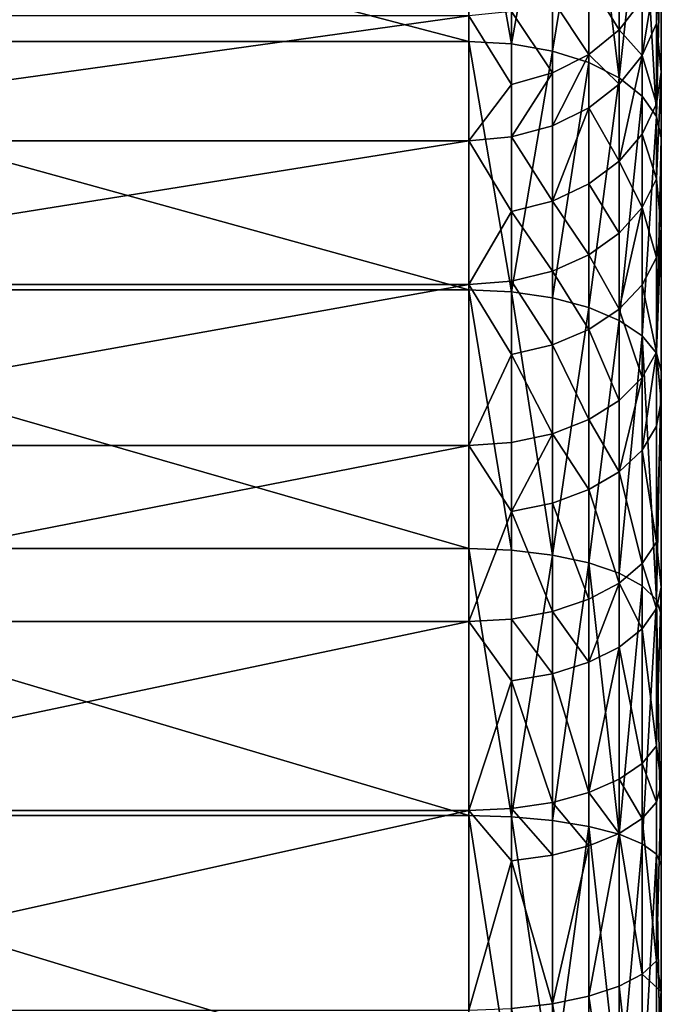
# Model space of a CAD drawing. Extents: x -193 to 193, y -193 to 193.
# Drawn here: x -192 to -191, y 23 to 25 of the extents above; entities that cross this region are included whole.
import ezdxf

# ---------------------------------------------------------------- set-up
doc = ezdxf.new("R2010")
doc.units = 0
doc.header["$MEASUREMENT"] = 0

msp = doc.modelspace()

# ---------------------------------------------------------------- linework, layer by layer
for points in [[(-191.335144, 24.952377, -21.756088), (-191.335144, 26.100409, -22.569059), (-191.335144, 25.169756, -21.487648)], [(-191.335144, 25.823402, -22.871359), (-191.335144, 26.100409, -22.569059), (-191.335144, 24.952377, -21.756088)], [(-191.335144, 24.708132, -22.000336), (-191.335144, 25.823402, -22.871359), (-191.335144, 24.952377, -21.756088)], [(-191.335144, 25.521101, -23.148367), (-191.335144, 25.823402, -22.871359), (-191.335144, 24.708132, -22.000336)], [(-191.335144, 24.439692, -22.217712), (-191.335144, 25.521101, -23.148367), (-191.335144, 24.708132, -22.000336)], [(-191.335144, 25.195808, -23.397972), (-191.335144, 25.521101, -23.148367), (-191.335144, 24.439692, -22.217712)], [(-191.635147, 25, -23.878084), (-193.035156, 25, -23.878084), (-193.035156, 25.367882, -23.643717)], [(-191.635147, 25.367882, -23.643717), (-191.635147, 25, -23.878084), (-193.035156, 25.367882, -23.643717)], [(-191.56839, 24.996239, -23.871571), (-191.635147, 25, -23.878084), (-191.635147, 25.367882, -23.643717)], [(-191.56839, 24.996239, -23.871571), (-191.635147, 25.367882, -23.643717), (-191.56839, 25.363567, -23.637556)], [(-191.56839, 24.996239, -23.871571), (-191.56839, 25.363567, -23.637556), (-191.50499, 25.350842, -23.619381)], [(-191.56839, 24.996239, -23.871571), (-191.50499, 25.350842, -23.619381), (-191.50499, 24.985146, -23.852356)], [(-191.50499, 24.985146, -23.852356), (-191.50499, 25.350842, -23.619381), (-191.448105, 25.330341, -23.590103)], [(-191.50499, 24.985146, -23.852356), (-191.448105, 25.330341, -23.590103), (-191.448105, 24.967276, -23.821402)], [(-191.400604, 24.943523, -23.780264), (-191.448105, 25.330341, -23.590103), (-191.400604, 25.303095, -23.551191)], [(-191.448105, 24.967276, -23.821402), (-191.448105, 25.330341, -23.590103), (-191.400604, 24.943523, -23.780264)], [(-191.400604, 24.943523, -23.780264), (-191.400604, 25.303095, -23.551191), (-191.364853, 25.27047, -23.504597)], [(-191.400604, 24.943523, -23.780264), (-191.364853, 25.27047, -23.504597), (-191.364853, 24.915083, -23.731003)], [(-191.342667, 24.883379, -23.676088), (-191.364853, 25.27047, -23.504597), (-191.342667, 25.234098, -23.452656)], [(-191.364853, 24.915083, -23.731003), (-191.364853, 25.27047, -23.504597), (-191.342667, 24.883379, -23.676088)], [(-191.342667, 24.883379, -23.676088), (-191.342667, 25.234098, -23.452656), (-191.335144, 25.195808, -23.397972)], [(-191.342667, 24.883379, -23.676088), (-191.335144, 25.195808, -23.397972), (-191.335144, 24.85, -23.618277)], [(-191.335144, 24.15, -22.405842), (-191.335144, 25.195808, -23.397972), (-191.335144, 24.439692, -22.217712)], [(-191.335144, 24.85, -23.618277), (-191.335144, 25.195808, -23.397972), (-191.335144, 24.15, -22.405842)], [(-191.342667, 25.027851, -21.563852), (-191.335144, 24.952377, -21.756088), (-191.335144, 25.169756, -21.487648)], [(-191.342667, 25.027851, -21.563852), (-191.335144, 25.169756, -21.487648), (-191.342667, 25.115749, -21.44841)], [(-191.400604, 25.018433, -21.377705), (-191.400604, 25.135813, -21.204147), (-191.448105, 25.095591, -21.178875)], [(-191.364853, 25.064451, -21.411139), (-191.400604, 25.135813, -21.204147), (-191.400604, 25.018433, -21.377705)], [(-191.364853, 24.978277, -21.524317), (-191.342667, 25.115749, -21.44841), (-191.364853, 25.064451, -21.411139)], [(-191.342667, 25.027851, -21.563852), (-191.342667, 25.115749, -21.44841), (-191.364853, 24.978277, -21.524317)], [(-191.448105, 24.980001, -21.349783), (-191.448105, 25.095591, -21.178875), (-191.50499, 25.065329, -21.159859)], [(-191.400604, 25.018433, -21.377705), (-191.448105, 25.095591, -21.178875), (-191.448105, 24.980001, -21.349783)], [(-191.50499, 24.951086, -21.328775), (-191.50499, 25.065329, -21.159859), (-191.56839, 25.046541, -21.148056)], [(-191.448105, 24.980001, -21.349783), (-191.50499, 25.065329, -21.159859), (-191.50499, 24.951086, -21.328775)], [(-191.364853, 24.978277, -21.524317), (-191.364853, 25.064451, -21.411139), (-191.400604, 25.018433, -21.377705)], [(-191.635147, 25.040173, -21.144053), (-193.035156, 25.040173, -21.144053), (-193.035156, 24.845495, -21.418427)], [(-191.635147, 25.040173, -21.144053), (-193.035156, 24.845495, -21.418427), (-191.635147, 24.845495, -21.418427)], [(-191.56839, 24.933136, -21.315735), (-191.56839, 25.046541, -21.148056), (-191.635147, 25.040173, -21.144053)], [(-191.56839, 24.933136, -21.315735), (-191.635147, 25.040173, -21.144053), (-191.635147, 24.845495, -21.418427)], [(-191.50499, 24.951086, -21.328775), (-191.56839, 25.046541, -21.148056), (-191.56839, 24.933136, -21.315735)], [(-191.342667, 24.902769, -21.71142), (-191.342667, 25.027851, -21.563852), (-191.364853, 24.978277, -21.524317)], [(-191.342667, 24.902769, -21.71142), (-191.335144, 24.952377, -21.756088), (-191.342667, 25.027851, -21.563852)], [(-191.400604, 24.933805, -21.488852), (-191.400604, 25.018433, -21.377705), (-191.448105, 24.980001, -21.349783)], [(-191.364853, 24.978277, -21.524317), (-191.400604, 25.018433, -21.377705), (-191.400604, 24.933805, -21.488852)], [(-191.635147, 24.613091, -24.079496), (-193.035156, 24.613091, -24.079496), (-193.035156, 25, -23.878084)], [(-191.635147, 25, -23.878084), (-191.635147, 24.613091, -24.079496), (-193.035156, 25, -23.878084)], [(-191.56839, 24.609913, -24.07268), (-191.635147, 25, -23.878084), (-191.56839, 24.996239, -23.871571)], [(-191.56839, 24.609913, -24.07268), (-191.635147, 24.613091, -24.079496), (-191.635147, 25, -23.878084)], [(-191.56839, 24.609913, -24.07268), (-191.56839, 24.996239, -23.871571), (-191.50499, 24.985146, -23.852356)], [(-191.56839, 24.609913, -24.07268), (-191.50499, 24.985146, -23.852356), (-191.50499, 24.600536, -24.05257)], [(-191.50499, 24.600536, -24.05257), (-191.50499, 24.985146, -23.852356), (-191.448105, 24.967276, -23.821402)], [(-191.50499, 24.868723, -21.436951), (-191.448105, 24.980001, -21.349783), (-191.50499, 24.951086, -21.328775)], [(-191.448105, 24.896666, -21.459234), (-191.448105, 24.980001, -21.349783), (-191.50499, 24.868723, -21.436951)], [(-191.400604, 24.933805, -21.488852), (-191.448105, 24.980001, -21.349783), (-191.448105, 24.896666, -21.459234)], [(-191.400604, 24.813375, -21.63093), (-191.364853, 24.978277, -21.524317), (-191.400604, 24.933805, -21.488852)], [(-191.364853, 24.855646, -21.668991), (-191.364853, 24.978277, -21.524317), (-191.400604, 24.813375, -21.63093)], [(-191.342667, 24.902769, -21.71142), (-191.364853, 24.978277, -21.524317), (-191.364853, 24.855646, -21.668991)], [(-191.50499, 24.600536, -24.05257), (-191.448105, 24.967276, -23.821402), (-191.448105, 24.58543, -24.020178)], [(-191.448105, 24.58543, -24.020178), (-191.448105, 24.967276, -23.821402), (-191.400604, 24.943523, -23.780264)], [(-191.56839, 24.851376, -21.423117), (-191.50499, 24.951086, -21.328775), (-191.56839, 24.933136, -21.315735)], [(-191.50499, 24.868723, -21.436951), (-191.50499, 24.951086, -21.328775), (-191.56839, 24.851376, -21.423117)], [(-191.342667, 24.786249, -21.834206), (-191.335144, 24.708132, -22.000336), (-191.335144, 24.952377, -21.756088)], [(-191.342667, 24.786249, -21.834206), (-191.335144, 24.952377, -21.756088), (-191.342667, 24.902769, -21.71142)], [(-191.56839, 24.851376, -21.423117), (-191.56839, 24.933136, -21.315735), (-191.635147, 24.845495, -21.418427)], [(-191.448105, 24.58543, -24.020178), (-191.400604, 24.943523, -23.780264), (-191.400604, 24.565355, -23.977125)], [(-191.400604, 24.813375, -21.63093), (-191.400604, 24.933805, -21.488852), (-191.448105, 24.896666, -21.459234)], [(-191.400604, 24.565355, -23.977125), (-191.400604, 24.943523, -23.780264), (-191.364853, 24.915083, -23.731003)], [(-191.400604, 24.565355, -23.977125), (-191.364853, 24.915083, -23.731003), (-191.364853, 24.541315, -23.925573)], [(-191.364853, 24.541315, -23.925573), (-191.364853, 24.915083, -23.731003), (-191.342667, 24.883379, -23.676088)], [(-191.342667, 24.786249, -21.834206), (-191.342667, 24.902769, -21.71142), (-191.364853, 24.855646, -21.668991)], [(-191.50499, 24.751513, -21.575228), (-191.448105, 24.896666, -21.459234), (-191.50499, 24.868723, -21.436951)], [(-191.448105, 24.778074, -21.599144), (-191.448105, 24.896666, -21.459234), (-191.50499, 24.751513, -21.575228)], [(-191.400604, 24.813375, -21.63093), (-191.448105, 24.896666, -21.459234), (-191.448105, 24.778074, -21.599144)], [(-191.50499, 24.751513, -21.575228), (-191.50499, 24.868723, -21.436951), (-191.56839, 24.851376, -21.423117)], [(-191.364853, 24.541315, -23.925573), (-191.342667, 24.883379, -23.676088), (-191.342667, 24.514519, -23.868105)], [(-191.342667, 24.514519, -23.868105), (-191.342667, 24.883379, -23.676088), (-191.335144, 24.85, -23.618277)], [(-191.364853, 24.741411, -21.78937), (-191.364853, 24.855646, -21.668991), (-191.400604, 24.813375, -21.63093)], [(-191.342667, 24.786249, -21.834206), (-191.364853, 24.855646, -21.668991), (-191.364853, 24.741411, -21.78937)], [(-191.635147, 24.845495, -21.418427), (-193.035156, 24.845495, -21.418427), (-193.035156, 24.621321, -21.669277)], [(-191.635147, 24.845495, -21.418427), (-193.035156, 24.621321, -21.669277), (-191.635147, 24.621321, -21.669277)], [(-191.56839, 24.735023, -21.560381), (-191.56839, 24.851376, -21.423117), (-191.635147, 24.845495, -21.418427)], [(-191.56839, 24.735023, -21.560381), (-191.635147, 24.845495, -21.418427), (-191.635147, 24.621321, -21.669277)], [(-191.50499, 24.751513, -21.575228), (-191.56839, 24.851376, -21.423117), (-191.56839, 24.735023, -21.560381)], [(-191.342667, 24.514519, -23.868105), (-191.335144, 24.85, -23.618277), (-191.335144, 24.486305, -23.807604)], [(-191.335144, 24.486305, -23.807604), (-191.335144, 24.85, -23.618277), (-191.335144, 24.15, -22.405842)], [(-191.400604, 24.701191, -21.749147), (-191.400604, 24.813375, -21.63093), (-191.448105, 24.778074, -21.599144)], [(-191.364853, 24.741411, -21.78937), (-191.400604, 24.813375, -21.63093), (-191.400604, 24.701191, -21.749147)], [(-191.448105, 24.667601, -21.715557), (-191.448105, 24.778074, -21.599144), (-191.50499, 24.751513, -21.575228)], [(-191.400604, 24.701191, -21.749147), (-191.448105, 24.778074, -21.599144), (-191.448105, 24.667601, -21.715557)], [(-191.342667, 24.663462, -21.950726), (-191.342667, 24.786249, -21.834206), (-191.364853, 24.741411, -21.78937)], [(-191.342667, 24.663462, -21.950726), (-191.335144, 24.708132, -22.000336), (-191.342667, 24.786249, -21.834206)], [(-191.50499, 24.642328, -21.690285), (-191.50499, 24.751513, -21.575228), (-191.56839, 24.735023, -21.560381)], [(-191.448105, 24.667601, -21.715557), (-191.50499, 24.751513, -21.575228), (-191.50499, 24.642328, -21.690285)], [(-191.56839, 24.626638, -21.674597), (-191.56839, 24.735023, -21.560381), (-191.635147, 24.621321, -21.669277)], [(-191.50499, 24.642328, -21.690285), (-191.56839, 24.735023, -21.560381), (-191.56839, 24.626638, -21.674597)], [(-191.400604, 24.582972, -21.861332), (-191.364853, 24.741411, -21.78937), (-191.400604, 24.701191, -21.749147)], [(-191.364853, 24.621033, -21.903603), (-191.364853, 24.741411, -21.78937), (-191.400604, 24.582972, -21.861332)], [(-191.342667, 24.663462, -21.950726), (-191.364853, 24.741411, -21.78937), (-191.364853, 24.621033, -21.903603)], [(-191.400604, 24.582972, -21.861332), (-191.400604, 24.701191, -21.749147), (-191.448105, 24.667601, -21.715557)], [(-191.342667, 24.515894, -22.075809), (-191.335144, 24.439692, -22.217712), (-191.335144, 24.708132, -22.000336)], [(-191.342667, 24.515894, -22.075809), (-191.335144, 24.708132, -22.000336), (-191.342667, 24.663462, -21.950726)], [(-191.448105, 24.551188, -21.826031), (-191.448105, 24.667601, -21.715557), (-191.50499, 24.642328, -21.690285)], [(-191.400604, 24.582972, -21.861332), (-191.448105, 24.667601, -21.715557), (-191.448105, 24.551188, -21.826031)], [(-191.342667, 24.515894, -22.075809), (-191.342667, 24.663462, -21.950726), (-191.364853, 24.621033, -21.903603)], [(-191.50499, 24.527271, -21.799469), (-191.50499, 24.642328, -21.690285), (-191.56839, 24.626638, -21.674597)], [(-191.448105, 24.551188, -21.826031), (-191.50499, 24.642328, -21.690285), (-191.50499, 24.527271, -21.799469)], [(-191.56839, 24.512424, -21.782982), (-191.56839, 24.626638, -21.674597), (-191.635147, 24.621321, -21.669277)], [(-191.50499, 24.527271, -21.799469), (-191.56839, 24.626638, -21.674597), (-191.56839, 24.512424, -21.782982)], [(-191.635147, 24.621321, -21.669277), (-193.035156, 24.621321, -21.669277), (-193.035156, 24.37047, -21.893452)], [(-191.635147, 24.621321, -21.669277), (-193.035156, 24.37047, -21.893452), (-191.635147, 24.37047, -21.893452)], [(-191.635147, 24.2101, -24.24642), (-193.035156, 24.2101, -24.24642), (-193.035156, 24.613091, -24.079496)], [(-191.635147, 24.613091, -24.079496), (-191.635147, 24.2101, -24.24642), (-193.035156, 24.613091, -24.079496)], [(-191.56839, 24.512424, -21.782982), (-191.635147, 24.621321, -21.669277), (-191.635147, 24.37047, -21.893452)], [(-191.56839, 24.207529, -24.239351), (-191.635147, 24.613091, -24.079496), (-191.56839, 24.609913, -24.07268)], [(-191.56839, 24.207529, -24.239351), (-191.635147, 24.2101, -24.24642), (-191.635147, 24.613091, -24.079496)], [(-191.50499, 24.19994, -24.218502), (-191.56839, 24.609913, -24.07268), (-191.50499, 24.600536, -24.05257)], [(-191.56839, 24.207529, -24.239351), (-191.56839, 24.609913, -24.07268), (-191.50499, 24.19994, -24.218502)], [(-191.364853, 24.47636, -22.026234), (-191.364853, 24.621033, -21.903603), (-191.400604, 24.582972, -21.861332)], [(-191.342667, 24.515894, -22.075809), (-191.364853, 24.621033, -21.903603), (-191.364853, 24.47636, -22.026234)], [(-191.50499, 24.19994, -24.218502), (-191.50499, 24.600536, -24.05257), (-191.448105, 24.58543, -24.020178)], [(-191.50499, 24.19994, -24.218502), (-191.448105, 24.58543, -24.020178), (-191.448105, 24.187716, -24.184917)], [(-191.448105, 24.187716, -24.184917), (-191.448105, 24.58543, -24.020178), (-191.400604, 24.565355, -23.977125)], [(-191.400604, 24.440895, -21.981762), (-191.400604, 24.582972, -21.861332), (-191.448105, 24.551188, -21.826031)], [(-191.364853, 24.47636, -22.026234), (-191.400604, 24.582972, -21.861332), (-191.400604, 24.440895, -21.981762)], [(-191.448105, 24.187716, -24.184917), (-191.400604, 24.565355, -23.977125), (-191.400604, 24.171469, -24.14028)], [(-191.400604, 24.171469, -24.14028), (-191.400604, 24.565355, -23.977125), (-191.364853, 24.541315, -23.925573)], [(-191.448105, 24.411278, -21.944622), (-191.448105, 24.551188, -21.826031), (-191.50499, 24.527271, -21.799469)], [(-191.400604, 24.440895, -21.981762), (-191.448105, 24.551188, -21.826031), (-191.448105, 24.411278, -21.944622)], [(-191.400604, 24.171469, -24.14028), (-191.364853, 24.541315, -23.925573), (-191.364853, 24.152014, -24.086828)], [(-191.342667, 24.130327, -24.027243), (-191.364853, 24.541315, -23.925573), (-191.342667, 24.514519, -23.868105)], [(-191.364853, 24.152014, -24.086828), (-191.364853, 24.541315, -23.925573), (-191.342667, 24.130327, -24.027243)], [(-191.50499, 24.388992, -21.916679), (-191.50499, 24.527271, -21.799469), (-191.56839, 24.512424, -21.782982)], [(-191.448105, 24.411278, -21.944622), (-191.50499, 24.527271, -21.799469), (-191.50499, 24.388992, -21.916679)], [(-191.364853, 24.363182, -22.112408), (-191.342667, 24.515894, -22.075809), (-191.364853, 24.47636, -22.026234)], [(-191.342667, 24.400454, -22.163706), (-191.342667, 24.515894, -22.075809), (-191.364853, 24.363182, -22.112408)], [(-191.342667, 24.400454, -22.163706), (-191.335144, 24.439692, -22.217712), (-191.342667, 24.515894, -22.075809)], [(-191.56839, 24.375158, -21.899332), (-191.56839, 24.512424, -21.782982), (-191.635147, 24.37047, -21.893452)], [(-191.50499, 24.388992, -21.916679), (-191.56839, 24.512424, -21.782982), (-191.56839, 24.375158, -21.899332)], [(-191.342667, 24.130327, -24.027243), (-191.342667, 24.514519, -23.868105), (-191.335144, 24.486305, -23.807604)], [(-191.342667, 24.130327, -24.027243), (-191.335144, 24.486305, -23.807604), (-191.335144, 24.107494, -23.964512)], [(-191.335144, 24.486305, -23.807604), (-191.335144, 24.15, -22.405842), (-191.335144, 23.842232, -22.562656)], [(-191.335144, 24.107494, -23.964512), (-191.335144, 24.486305, -23.807604), (-191.335144, 23.842232, -22.562656)], [(-191.400604, 24.329748, -22.066389), (-191.364853, 24.47636, -22.026234), (-191.400604, 24.440895, -21.981762)], [(-191.364853, 24.363182, -22.112408), (-191.364853, 24.47636, -22.026234), (-191.400604, 24.329748, -22.066389)], [(-191.400604, 24.329748, -22.066389), (-191.400604, 24.440895, -21.981762), (-191.448105, 24.411278, -21.944622)], [(-191.342667, 24.22019, -22.285624), (-191.335144, 24.15, -22.405842), (-191.335144, 24.439692, -22.217712)], [(-191.342667, 24.22019, -22.285624), (-191.335144, 24.439692, -22.217712), (-191.342667, 24.400454, -22.163706)], [(-191.448105, 24.301826, -22.027958), (-191.448105, 24.411278, -21.944622), (-191.50499, 24.388992, -21.916679)], [(-191.400604, 24.329748, -22.066389), (-191.448105, 24.411278, -21.944622), (-191.448105, 24.301826, -22.027958)], [(-191.342667, 24.22019, -22.285624), (-191.342667, 24.400454, -22.163706), (-191.364853, 24.363182, -22.112408)], [(-191.56839, 24.267776, -21.981092), (-191.50499, 24.388992, -21.916679), (-191.56839, 24.375158, -21.899332)], [(-191.50499, 24.280819, -21.999043), (-191.50499, 24.388992, -21.916679), (-191.56839, 24.267776, -21.981092)], [(-191.448105, 24.301826, -22.027958), (-191.50499, 24.388992, -21.916679), (-191.50499, 24.280819, -21.999043)], [(-191.635147, 24.37047, -21.893452), (-193.035156, 24.37047, -21.893452), (-193.035156, 24.096096, -22.088129)], [(-191.635147, 24.37047, -21.893452), (-193.035156, 24.096096, -22.088129), (-191.635147, 24.096096, -22.088129)], [(-191.56839, 24.267776, -21.981092), (-191.56839, 24.375158, -21.899332), (-191.635147, 24.37047, -21.893452)], [(-191.56839, 24.267776, -21.981092), (-191.635147, 24.37047, -21.893452), (-191.635147, 24.096096, -22.088129)], [(-191.364853, 24.186455, -22.231934), (-191.364853, 24.363182, -22.112408), (-191.400604, 24.329748, -22.066389)], [(-191.342667, 24.22019, -22.285624), (-191.364853, 24.363182, -22.112408), (-191.364853, 24.186455, -22.231934)], [(-191.400604, 24.156191, -22.183769), (-191.400604, 24.329748, -22.066389), (-191.448105, 24.301826, -22.027958)], [(-191.364853, 24.186455, -22.231934), (-191.400604, 24.329748, -22.066389), (-191.400604, 24.156191, -22.183769)], [(-191.448105, 24.130919, -22.143549), (-191.448105, 24.301826, -22.027958), (-191.50499, 24.280819, -21.999043)], [(-191.400604, 24.156191, -22.183769), (-191.448105, 24.301826, -22.027958), (-191.448105, 24.130919, -22.143549)], [(-191.50499, 24.111902, -22.113285), (-191.50499, 24.280819, -21.999043), (-191.56839, 24.267776, -21.981092)], [(-191.448105, 24.130919, -22.143549), (-191.50499, 24.280819, -21.999043), (-191.50499, 24.111902, -22.113285)], [(-191.56839, 24.100098, -22.094498), (-191.56839, 24.267776, -21.981092), (-191.635147, 24.096096, -22.088129)], [(-191.50499, 24.111902, -22.113285), (-191.56839, 24.267776, -21.981092), (-191.56839, 24.100098, -22.094498)], [(-191.635147, 23.794096, -24.377586), (-193.035156, 23.794096, -24.377586), (-193.035156, 24.2101, -24.24642)], [(-191.635147, 24.2101, -24.24642), (-191.635147, 23.794096, -24.377586), (-193.035156, 24.2101, -24.24642)], [(-191.56839, 23.792149, -24.370321), (-191.635147, 23.794096, -24.377586), (-191.635147, 24.2101, -24.24642)], [(-191.56839, 23.792149, -24.370321), (-191.635147, 24.2101, -24.24642), (-191.56839, 24.207529, -24.239351)], [(-191.342667, 24.116621, -22.348028), (-191.342667, 24.22019, -22.285624), (-191.364853, 24.186455, -22.231934)], [(-191.342667, 24.116621, -22.348028), (-191.335144, 24.15, -22.405842), (-191.342667, 24.22019, -22.285624)], [(-191.56839, 23.792149, -24.370321), (-191.56839, 24.207529, -24.239351), (-191.50499, 24.19994, -24.218502)], [(-191.56839, 23.792149, -24.370321), (-191.50499, 24.19994, -24.218502), (-191.50499, 23.786406, -24.348888)], [(-191.50499, 23.786406, -24.348888), (-191.50499, 24.19994, -24.218502), (-191.448105, 24.187716, -24.184917)], [(-191.50499, 23.786406, -24.348888), (-191.448105, 24.187716, -24.184917), (-191.448105, 23.777155, -24.314365)], [(-191.400604, 23.76486, -24.268482), (-191.448105, 24.187716, -24.184917), (-191.400604, 24.171469, -24.14028)], [(-191.448105, 23.777155, -24.314365), (-191.448105, 24.187716, -24.184917), (-191.400604, 23.76486, -24.268482)], [(-191.364853, 24.084917, -22.293114), (-191.364853, 24.186455, -22.231934), (-191.400604, 24.156191, -22.183769)], [(-191.342667, 24.116621, -22.348028), (-191.364853, 24.186455, -22.231934), (-191.364853, 24.084917, -22.293114)], [(-191.400604, 23.76486, -24.268482), (-191.400604, 24.171469, -24.14028), (-191.364853, 24.152014, -24.086828)], [(-191.448105, 24.032724, -22.202715), (-191.400604, 24.156191, -22.183769), (-191.448105, 24.130919, -22.143549)], [(-191.400604, 24.056477, -22.243853), (-191.400604, 24.156191, -22.183769), (-191.448105, 24.032724, -22.202715)], [(-191.364853, 24.084917, -22.293114), (-191.400604, 24.156191, -22.183769), (-191.400604, 24.056477, -22.243853)], [(-191.400604, 23.76486, -24.268482), (-191.364853, 24.152014, -24.086828), (-191.364853, 23.750139, -24.213539)], [(-191.364853, 23.750139, -24.213539), (-191.364853, 24.152014, -24.086828), (-191.342667, 24.130327, -24.027243)], [(-191.342667, 23.902851, -22.46101), (-191.335144, 23.842232, -22.562656), (-191.335144, 24.15, -22.405842)], [(-191.342667, 23.902851, -22.46101), (-191.335144, 24.15, -22.405842), (-191.342667, 24.116621, -22.348028)], [(-191.448105, 24.032724, -22.202715), (-191.448105, 24.130919, -22.143549), (-191.50499, 24.111902, -22.113285)], [(-191.364853, 23.750139, -24.213539), (-191.342667, 24.130327, -24.027243), (-191.342667, 23.733727, -24.15229)], [(-191.342667, 23.902851, -22.46101), (-191.342667, 24.116621, -22.348028), (-191.364853, 24.084917, -22.293114)], [(-191.342667, 24.130327, -24.027243), (-191.335144, 24.107494, -23.964512), (-191.335144, 23.71645, -24.087809)], [(-191.342667, 23.733727, -24.15229), (-191.342667, 24.130327, -24.027243), (-191.335144, 23.71645, -24.087809)], [(-191.50499, 24.014854, -22.171762), (-191.50499, 24.111902, -22.113285), (-191.56839, 24.100098, -22.094498)], [(-191.448105, 24.032724, -22.202715), (-191.50499, 24.111902, -22.113285), (-191.50499, 24.014854, -22.171762)], [(-191.335144, 24.107494, -23.964512), (-191.335144, 23.842232, -22.562656), (-191.335144, 23.519756, -22.686443)], [(-191.335144, 23.71645, -24.087809), (-191.335144, 24.107494, -23.964512), (-191.335144, 23.519756, -22.686443)], [(-191.635147, 24.096096, -22.088129), (-193.035156, 24.096096, -22.088129), (-193.035156, 23.801651, -22.250864)], [(-191.635147, 24.096096, -22.088129), (-193.035156, 23.801651, -22.250864), (-191.635147, 23.801651, -22.250864)], [(-191.56839, 24.003761, -22.152548), (-191.56839, 24.100098, -22.094498), (-191.635147, 24.096096, -22.088129)], [(-191.56839, 24.003761, -22.152548), (-191.635147, 24.096096, -22.088129), (-191.635147, 23.801651, -22.250864)], [(-191.50499, 24.014854, -22.171762), (-191.56839, 24.100098, -22.094498), (-191.56839, 24.003761, -22.152548)], [(-191.364853, 23.87534, -22.403879), (-191.364853, 24.084917, -22.293114), (-191.400604, 24.056477, -22.243853)], [(-191.342667, 23.902851, -22.46101), (-191.364853, 24.084917, -22.293114), (-191.364853, 23.87534, -22.403879)], [(-191.448105, 23.83005, -22.309834), (-191.400604, 24.056477, -22.243853), (-191.448105, 24.032724, -22.202715)], [(-191.400604, 23.85066, -22.352631), (-191.400604, 24.056477, -22.243853), (-191.448105, 23.83005, -22.309834)], [(-191.364853, 23.87534, -22.403879), (-191.400604, 24.056477, -22.243853), (-191.400604, 23.85066, -22.352631)], [(-191.448105, 23.83005, -22.309834), (-191.448105, 24.032724, -22.202715), (-191.50499, 24.014854, -22.171762)], [(-191.50499, 23.814541, -22.277632), (-191.50499, 24.014854, -22.171762), (-191.56839, 24.003761, -22.152548)], [(-191.448105, 23.83005, -22.309834), (-191.50499, 24.014854, -22.171762), (-191.50499, 23.814541, -22.277632)], [(-191.56839, 23.804914, -22.257641), (-191.56839, 24.003761, -22.152548), (-191.635147, 23.801651, -22.250864)], [(-191.50499, 23.814541, -22.277632), (-191.56839, 24.003761, -22.152548), (-191.56839, 23.804914, -22.257641)], [(-191.342667, 23.815079, -22.501673), (-191.342667, 23.902851, -22.46101), (-191.364853, 23.87534, -22.403879)], [(-191.342667, 23.815079, -22.501673), (-191.335144, 23.842232, -22.562656), (-191.342667, 23.902851, -22.46101)], [(-191.364853, 23.789288, -22.443745), (-191.364853, 23.87534, -22.403879), (-191.400604, 23.85066, -22.352631)], [(-191.342667, 23.815079, -22.501673), (-191.364853, 23.87534, -22.403879), (-191.364853, 23.789288, -22.443745)], [(-191.400604, 23.766151, -22.391781), (-191.400604, 23.85066, -22.352631), (-191.448105, 23.83005, -22.309834)], [(-191.364853, 23.789288, -22.443745), (-191.400604, 23.85066, -22.352631), (-191.400604, 23.766151, -22.391781)], [(-191.342667, 23.567873, -22.599762), (-191.335144, 23.842232, -22.562656), (-191.342667, 23.815079, -22.501673)], [(-191.342667, 23.567873, -22.599762), (-191.335144, 23.519756, -22.686443), (-191.335144, 23.842232, -22.562656)], [(-191.448105, 23.746832, -22.348385), (-191.448105, 23.83005, -22.309834), (-191.50499, 23.814541, -22.277632)], [(-191.400604, 23.766151, -22.391781), (-191.448105, 23.83005, -22.309834), (-191.448105, 23.746832, -22.348385)], [(-191.50499, 23.732294, -22.315735), (-191.50499, 23.814541, -22.277632), (-191.56839, 23.804914, -22.257641)], [(-191.448105, 23.746832, -22.348385), (-191.50499, 23.814541, -22.277632), (-191.50499, 23.732294, -22.315735)], [(-191.342667, 23.567873, -22.599762), (-191.342667, 23.815079, -22.501673), (-191.364853, 23.789288, -22.443745)], [(-191.635147, 23.801651, -22.250864), (-193.035156, 23.801651, -22.250864), (-193.035156, 23.490837, -22.379606)], [(-191.635147, 23.801651, -22.250864), (-193.035156, 23.490837, -22.379606), (-191.635147, 23.490837, -22.379606)], [(-191.56839, 23.723269, -22.295465), (-191.56839, 23.804914, -22.257641), (-191.635147, 23.801651, -22.250864)], [(-191.56839, 23.723269, -22.295465), (-191.635147, 23.801651, -22.250864), (-191.635147, 23.490837, -22.379606)], [(-191.50499, 23.732294, -22.315735), (-191.56839, 23.804914, -22.257641), (-191.56839, 23.723269, -22.295465)], [(-191.635147, 23.36824, -24.471996), (-193.035156, 23.36824, -24.471996), (-193.035156, 23.794096, -24.377586)], [(-191.635147, 23.794096, -24.377586), (-191.635147, 23.36824, -24.471996), (-193.035156, 23.794096, -24.377586)], [(-191.56839, 23.366934, -24.464588), (-191.635147, 23.36824, -24.471996), (-191.635147, 23.794096, -24.377586)], [(-191.56839, 23.366934, -24.464588), (-191.635147, 23.794096, -24.377586), (-191.56839, 23.792149, -24.370321)], [(-191.50499, 23.363081, -24.442738), (-191.56839, 23.792149, -24.370321), (-191.50499, 23.786406, -24.348888)], [(-191.56839, 23.366934, -24.464588), (-191.56839, 23.792149, -24.370321), (-191.50499, 23.363081, -24.442738)], [(-191.50499, 23.363081, -24.442738), (-191.50499, 23.786406, -24.348888), (-191.448105, 23.777155, -24.314365)], [(-191.364853, 23.54693, -22.539911), (-191.364853, 23.789288, -22.443745), (-191.400604, 23.766151, -22.391781)], [(-191.342667, 23.567873, -22.599762), (-191.364853, 23.789288, -22.443745), (-191.364853, 23.54693, -22.539911)], [(-191.50499, 23.363081, -24.442738), (-191.448105, 23.777155, -24.314365), (-191.448105, 23.356876, -24.407539)], [(-191.400604, 23.348627, -24.36076), (-191.448105, 23.777155, -24.314365), (-191.400604, 23.76486, -24.268482)], [(-191.448105, 23.356876, -24.407539), (-191.448105, 23.777155, -24.314365), (-191.400604, 23.348627, -24.36076)], [(-191.448105, 23.512455, -22.441385), (-191.400604, 23.766151, -22.391781), (-191.448105, 23.746832, -22.348385)], [(-191.400604, 23.528143, -22.486221), (-191.400604, 23.766151, -22.391781), (-191.448105, 23.512455, -22.441385)], [(-191.364853, 23.54693, -22.539911), (-191.400604, 23.766151, -22.391781), (-191.400604, 23.528143, -22.486221)], [(-191.400604, 23.348627, -24.36076), (-191.400604, 23.76486, -24.268482), (-191.364853, 23.750139, -24.213539)], [(-191.400604, 23.348627, -24.36076), (-191.364853, 23.750139, -24.213539), (-191.364853, 23.338749, -24.304741)], [(-191.364853, 23.338749, -24.304741), (-191.364853, 23.750139, -24.213539), (-191.342667, 23.733727, -24.15229)], [(-191.50499, 23.50065, -22.40765), (-191.448105, 23.746832, -22.348385), (-191.50499, 23.732294, -22.315735)], [(-191.448105, 23.512455, -22.441385), (-191.448105, 23.746832, -22.348385), (-191.50499, 23.50065, -22.40765)], [(-191.364853, 23.338749, -24.304741), (-191.342667, 23.733727, -24.15229), (-191.342667, 23.327738, -24.242296)], [(-191.342667, 23.733727, -24.15229), (-191.335144, 23.71645, -24.087809), (-191.335144, 23.316147, -24.176554)], [(-191.342667, 23.327738, -24.242296), (-191.342667, 23.733727, -24.15229), (-191.335144, 23.316147, -24.176554)], [(-191.56839, 23.493322, -22.386707), (-191.56839, 23.723269, -22.295465), (-191.635147, 23.490837, -22.379606)], [(-191.50499, 23.50065, -22.40765), (-191.50499, 23.732294, -22.315735), (-191.56839, 23.723269, -22.295465)], [(-191.50499, 23.50065, -22.40765), (-191.56839, 23.723269, -22.295465), (-191.56839, 23.493322, -22.386707)], [(-191.335144, 23.71645, -24.087809), (-191.335144, 23.519756, -22.686443), (-191.335144, 23.186108, -22.775845)], [(-191.335144, 23.316147, -24.176554), (-191.335144, 23.71645, -24.087809), (-191.335144, 23.186108, -22.775845)], [(-191.342667, 23.567873, -22.599762), (-191.364853, 23.54693, -22.539911), (-191.335144, 23.519756, -22.686443)], [(-191.364853, 23.205355, -22.638317), (-191.364853, 23.54693, -22.539911), (-191.400604, 23.528143, -22.486221)], [(-191.364853, 23.205355, -22.638317), (-191.335144, 23.519756, -22.686443), (-191.364853, 23.54693, -22.539911)], [(-191.400604, 23.192698, -22.582863), (-191.400604, 23.528143, -22.486221), (-191.448105, 23.512455, -22.441385)], [(-191.364853, 23.205355, -22.638317), (-191.400604, 23.528143, -22.486221), (-191.400604, 23.192698, -22.582863)], [(-191.342667, 23.219465, -22.700136), (-191.335144, 23.519756, -22.686443), (-191.364853, 23.205355, -22.638317)], [(-191.342667, 23.219465, -22.700136), (-191.335144, 23.186108, -22.775845), (-191.335144, 23.519756, -22.686443)], [(-191.448105, 23.182127, -22.536551), (-191.448105, 23.512455, -22.441385), (-191.50499, 23.50065, -22.40765)], [(-191.400604, 23.192698, -22.582863), (-191.448105, 23.512455, -22.441385), (-191.448105, 23.182127, -22.536551)], [(-191.50499, 23.174173, -22.501705), (-191.50499, 23.50065, -22.40765), (-191.56839, 23.493322, -22.386707)], [(-191.448105, 23.182127, -22.536551), (-191.50499, 23.50065, -22.40765), (-191.50499, 23.174173, -22.501705)]]:
    msp.add_3dface(points)

doc.saveas('drawing.dxf')
